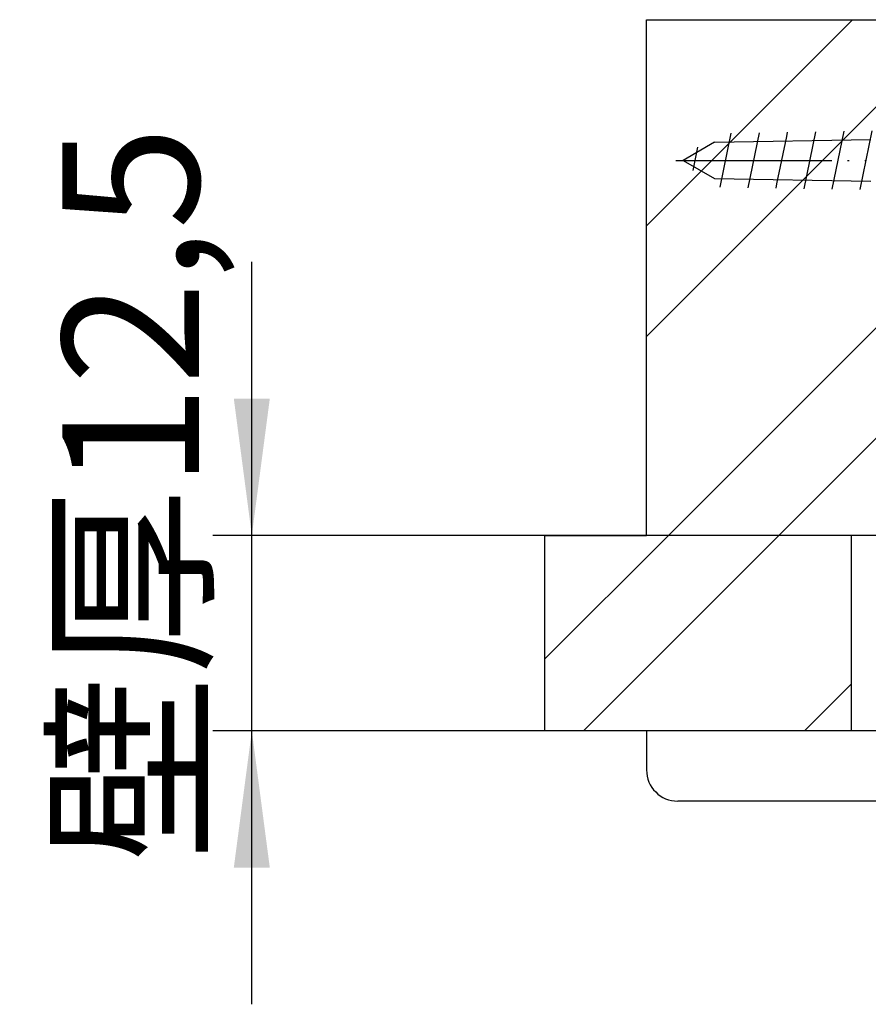
# Model space of a CAD drawing. Units: millimetres. Extents: x 0 to 567, y 0 to 742.
# Drawn here: x 297 to 351, y 605 to 668 of the extents above; entities that cross this region are included whole.
import ezdxf

# ---------------------------------------------------------------- set-up
doc = ezdxf.new("R2010")
doc.units = ezdxf.units.MM
doc.linetypes.add('PHANTOM', pattern=[13, 10, -1, 0, -1, 0, -1])
doc.layers.add('1', color=7, linetype='Continuous')
doc.styles.add('CONVERTER_11', font='MS Mincho.ttf', dxfattribs={"width": 0.89})
doc.dimstyles.new('ME10_DIM_22', dxfattribs={"dimtxt": 8.75, "dimasz": 8.75, "dimexe": 2.5, "dimexo": 0, "dimgap": 2.5, "dimtad": 1, "dimdsep": 46, "dimtxsty": 'CONVERTER_11', "dimsah": 1, "dimcen": 0.09, "dimclrd": 2, "dimclre": 2, "dimclrt": 7, "dimadec": 0, "dimazin": 0, "dimtfac": 1, "dimtdec": 4, "dimtix": 1, "dimtmove": 0, "dimatfit": 3, "dimfxl": 1, "dimtolj": 1, "dimtzin": 0, "dimarcsym": 0})
pattern_1 = [(45, (0, 0), (-21.2132, 2e-15), []), (45, (3.536, -3.536), (-21.2132, 2e-15), [])]

# ---------------------------------------------------------------- blocks, each defined once
blk = doc.blocks.new('88-591-SW3', base_point=(779.495, 275.263))
at = {"color": 7, "linetype": 'Continuous'}
for p, q in [((336.776, 622.659), (336.776, 620.159)), ((456.776, 622.659), (336.776, 622.659)), ((454.776, 618.159), (338.776, 618.159))]:
    blk.add_line(p, q, dxfattribs=at)
blk.add_arc((338.776, 620.159), 2, 180, 270, dxfattribs=at)
blk = doc.blocks.new('72-108__8', base_point=(582.872, 563.699))
at = {"color": 5, "linetype": 'PHANTOM'}
for p, q in [((343.976, 660.922), (343.253, 657.409)), ((345.783, 660.954), (345.729, 660.694)), ((347.589, 660.985), (346.84, 657.346)), ((349.396, 661.017), (348.633, 657.315)), ((351.202, 661.048), (350.427, 657.284)), ((353.009, 661.08), (352.221, 657.253)), ((354.815, 661.111), (354.014, 657.221)), ((356.622, 661.143), (355.808, 657.19)), ((358.375, 660.915), (357.658, 657.433)), ((358.428, 661.175), (358.375, 660.915)), ((360.235, 661.209), (359.813, 659.159)), ((341.138, 660.323), (339.123, 659.159)), ((345.729, 660.694), (345.103, 657.652)), ((339.123, 659.159), (341.138, 657.996)), ((359.813, 659.159), (359.395, 657.127)), ((345.103, 657.652), (345.046, 657.378)), ((357.658, 657.433), (357.601, 657.159))]:
    blk.add_line(p, q, dxfattribs=at)
at = {"layer": '1', "color": 5, "linetype": 'PHANTOM'}
for p, q in [((370.823, 663.259), (368.773, 661.209)), ((371.123, 663.259), (370.823, 663.259)), ((370.823, 655.059), (370.823, 663.259)), ((371.123, 663.259), (371.123, 655.059)), ((342.17, 660.891), (341.459, 657.44)), ((360.423, 661.209), (368.773, 661.209)), ((360.423, 661.209), (360.423, 657.384)), ((360.423, 660.659), (360.423, 661.209)), ((360.423, 661.209), (360.507, 661.209)), ((341.138, 660.323), (360.121, 660.654)), ((360.121, 660.654), (360.423, 660.659)), ((340.047, 659.993), (339.74, 658.503)), ((338.645, 659.159), (359.813, 659.159)), ((359.813, 659.159), (360.423, 659.159)), ((359.813, 659.159), (360.423, 659.159)), ((360.423, 659.159), (371.727, 659.159)), ((341.138, 657.996), (360.423, 657.659)), ((360.423, 657.384), (360.423, 657.109)), ((368.773, 657.109), (360.423, 657.109)), ((370.823, 655.059), (368.773, 657.109)), ((371.123, 655.059), (370.823, 655.059))]:
    blk.add_line(p, q, dxfattribs=at)
blk = doc.blocks.new('*D41')
at = {"layer": '1', "color": 2, "linetype": 'Continuous'}
for p, q in [((311.511, 635.159), (311.511, 652.659)), ((330.273, 635.159), (309.011, 635.159)), ((311.511, 622.659), (311.511, 635.159)), ((330.273, 622.659), (309.011, 622.659)), ((311.511, 605.159), (311.511, 622.659))]:
    blk.add_line(p, q, dxfattribs=at)
at = {"layer": '1', "color": 2}
for points in [[(310.359, 643.909), (312.662, 643.909), (311.511, 635.159)], [(312.662, 613.909), (310.359, 613.909), (311.511, 622.659)]]:
    blk.add_solid(points, dxfattribs=at)
at = {"layer": '1', "color": 7, "insert": (308.136, 614.292), "char_height": 8.75, "attachment_point": 7, "rotation": 90, "line_spacing_factor": 0.454545, "style": 'CONVERTER_11'}
blk.add_mtext('\\C7;壁厚\\C7;12,5', dxfattribs=at)

msp = doc.modelspace()

# ---------------------------------------------------------------- hatches: boundary and pattern name
at = {"layer": '1', "linetype": 'Continuous'}
h = msp.add_hatch(dxfattribs=at)
h.set_pattern_fill('CUSTOM2', color=4, scale=15, angle=45, pattern_type=2)
h.set_pattern_definition(pattern_1)
h.paths.add_polyline_path([(366.773, 635.159), (336.773, 635.159), (336.773, 668.159), (366.773, 668.159)])
h = msp.add_hatch(dxfattribs=at)
h.set_pattern_fill('CUSTOM1', color=4, scale=15, angle=45, pattern_type=2)
h.set_pattern_definition(pattern_1)
h.paths.add_polyline_path([(349.873, 635.159), (330.273, 635.159), (330.273, 622.659), (349.873, 622.659)])

# ---------------------------------------------------------------- linework, layer by layer
at = {"layer": '1', "color": 7, "linetype": 'Continuous'}
for p, q in [((336.773, 668.159), (366.773, 668.159)), ((336.773, 635.159), (336.773, 668.159)), ((330.273, 622.659), (330.273, 635.159)), ((330.273, 635.159), (336.773, 635.159)), ((349.873, 635.159), (330.273, 635.159)), ((366.773, 635.159), (336.773, 635.159)), ((349.873, 635.159), (349.873, 622.659)), ((349.873, 622.659), (330.273, 622.659))]:
    msp.add_line(p, q, dxfattribs=at)

# ---------------------------------------------------------------- block references
msp.add_blockref('72-108__8', (582.872, 563.699))
at = {"layer": '1'}
msp.add_blockref('88-591-SW3', (779.495, 275.263), dxfattribs=at)

# ---------------------------------------------------------------- dimensions: what is measured, and where the dimension line sits
dim = msp.add_aligned_dim(p1=(330.273, 635.159), p2=(330.273, 622.659), distance=-18.763, dimstyle='ME10_DIM_22', override={"dimpost": '壁厚<>'}, dxfattribs=at)
dim.commit()
dim.dimension.update_dxf_attribs({"geometry": '*D41', "text_midpoint": (304.198, 628.909), "text_rotation": 90})

doc.saveas('drawing.dxf')
